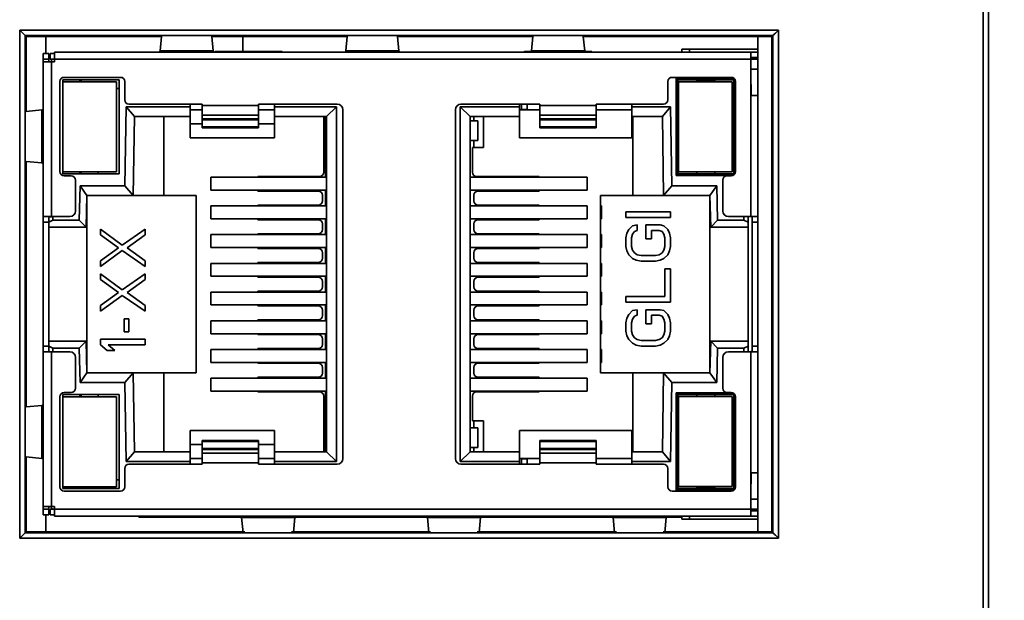
# Model space of a CAD drawing. Units: millimetres. Extents: x 71 to 994, y 136 to 663.
# Drawn here: x 169 to 204, y 294 to 315 of the extents above; entities that cross this region are included whole.
import ezdxf

# ---------------------------------------------------------------- set-up
doc = ezdxf.new("R2010")
doc.units = ezdxf.units.MM
doc.layers.get('0').update_dxf_attribs({"lineweight": 18})
doc.layers.add('细实线层', color=7, linetype='Continuous', lineweight=18)
doc.styles.add('英文标注', font='txt')
doc.dimstyles.new('英文标注', dxfattribs={"dimtxt": 6, "dimasz": 5, "dimexe": 2, "dimexo": 0, "dimgap": 1.5, "dimtad": 1, "dimdsep": 46, "dimtxsty": '英文标注', "dimcen": 0, "dimdle": 10, "dimclrd": 256, "dimclre": 256, "dimclrt": 256, "dimadec": 0, "dimazin": 2, "dimtfac": 1, "dimtmove": 0, "dimatfit": 3, "dimfxl": 1, "dimtolj": 1, "dimarcsym": 1})

# ---------------------------------------------------------------- blocks, each defined once
blk = doc.blocks.new('*X8')
at = {"layer": '细实线层'}
for points in [[(221.771, 348.846), (222.605, 343.846), (220.938, 343.846)], [(221.771, 176.846), (222.605, 181.846), (220.938, 181.846)]]:
    blk.add_hatch(color=256, dxfattribs=at).paths.add_polyline_path(points, flags=0)
for p, q in [((203.711, 348.846), (223.771, 348.846)), ((221.771, 348.846), (221.771, 176.846)), ((203.711, 176.846), (223.771, 176.846))]:
    blk.add_line(p, q, dxfattribs=at)
at = {"layer": '细实线层', "insert": (216.428, 261.846), "char_height": 6, "width": 66.97866, "attachment_point": 5, "rotation": 90, "style": '英文标注'}
blk.add_mtext('172[6.77]', dxfattribs=at)

msp = doc.modelspace()

# ---------------------------------------------------------------- linework, layer by layer
at = {"color": 7, "linetype": 'Continuous', "lineweight": 35}
for p, q in [((203.712, 188.334), (203.712, 317.763)), ((203.912, 317.763), (203.912, 188.334)), ((169.481, 314.378), (196.444, 314.378)), ((169.481, 296.315), (169.481, 314.378)), ((196.444, 314.378), (196.444, 296.315)), ((169.681, 314.178), (169.681, 296.515)), ((196.244, 314.178), (169.681, 314.178)), ((169.681, 314.178), (169.712, 314.146)), ((169.712, 314.146), (169.712, 311.487)), ((174.515, 314.146), (169.712, 314.146)), ((170.412, 314.146), (170.412, 313.546)), ((174.468, 313.642), (174.515, 314.146)), ((181.115, 314.146), (176.309, 314.146)), ((176.309, 314.146), (176.357, 313.642)), ((177.412, 314.146), (177.412, 313.616)), ((181.068, 313.642), (181.115, 314.146)), ((187.715, 314.146), (182.909, 314.146)), ((182.909, 314.146), (182.957, 313.642)), ((187.668, 313.642), (187.715, 314.146)), ((196.212, 314.146), (189.509, 314.146)), ((189.509, 314.146), (189.557, 313.642)), ((195.712, 312.046), (195.712, 314.146)), ((196.244, 314.178), (196.212, 314.146)), ((196.212, 296.546), (196.212, 314.146)), ((196.244, 296.515), (196.244, 314.178)), ((170.312, 313.546), (170.512, 313.546)), ((170.312, 313.546), (170.312, 313.346)), ((170.512, 313.346), (170.512, 313.546)), ((170.562, 313.346), (170.562, 313.546)), ((170.712, 313.546), (170.562, 313.546)), ((170.712, 313.596), (170.712, 313.346)), ((170.712, 313.596), (195.462, 313.596)), ((176.357, 313.642), (174.468, 313.642)), ((178.812, 313.616), (176.5, 313.616)), ((178.812, 313.616), (178.812, 313.596)), ((182.957, 313.642), (181.068, 313.642)), ((187.5, 313.616), (187.664, 313.616)), ((189.557, 313.642), (187.668, 313.642)), ((189.561, 313.616), (189.812, 313.616)), ((189.812, 313.616), (189.812, 313.596)), ((193.012, 313.696), (193.012, 313.596)), ((193.287, 313.696), (193.012, 313.696)), ((193.287, 313.596), (193.287, 313.696)), ((195.712, 313.696), (193.287, 313.696)), ((195.462, 313.346), (195.462, 313.596)), ((195.462, 313.596), (195.712, 313.596)), ((170.312, 313.346), (170.512, 313.346)), ((170.312, 313.246), (170.312, 313.346)), ((170.312, 311.857), (170.312, 313.246)), ((170.612, 313.246), (170.312, 313.246)), ((170.512, 313.346), (170.512, 313.246)), ((170.562, 313.346), (170.662, 313.346)), ((170.562, 313.246), (170.587, 313.271)), ((170.587, 313.271), (170.662, 313.346)), ((170.587, 313.271), (170.612, 313.246)), ((170.612, 313.246), (170.612, 307.746)), ((170.712, 313.246), (170.612, 313.246)), ((170.662, 313.346), (170.712, 313.346)), ((170.712, 313.346), (170.712, 313.246)), ((170.712, 313.346), (195.462, 313.346)), ((195.712, 313.396), (195.462, 313.396)), ((195.462, 312.846), (195.462, 313.346)), ((195.462, 313.346), (195.712, 313.346)), ((195.712, 312.991), (195.462, 312.991)), ((195.462, 312.046), (195.462, 312.846)), ((195.462, 312.846), (195.471, 312.046)), ((170.912, 309.346), (170.912, 312.546)), ((171.012, 312.611), (171.012, 309.261)), ((171.012, 312.611), (173.012, 312.611)), ((171.017, 312.536), (171.017, 309.336)), ((171.017, 312.536), (172.917, 312.536)), ((171.062, 312.696), (173.062, 312.696)), ((171.617, 312.581), (171.617, 312.611)), ((171.617, 312.581), (171.667, 312.581)), ((171.617, 312.536), (171.617, 312.581)), ((171.667, 312.611), (171.667, 312.536)), ((172.917, 309.336), (172.917, 312.536)), ((173.012, 312.611), (173.012, 309.261)), ((173.212, 312.546), (173.212, 311.896)), ((192.512, 311.896), (192.512, 312.546)), ((192.662, 312.696), (194.762, 312.696)), ((192.812, 309.211), (192.812, 312.661)), ((192.812, 312.661), (194.859, 312.661)), ((192.812, 312.661), (192.862, 312.611)), ((194.862, 312.611), (192.862, 312.611)), ((192.862, 312.611), (192.862, 309.261)), ((192.892, 312.541), (192.892, 309.341)), ((192.892, 312.541), (194.792, 312.541)), ((193.537, 312.541), (193.537, 312.611)), ((193.537, 312.586), (194.042, 312.586)), ((193.537, 312.581), (194.067, 312.581)), ((194.187, 312.557), (194.042, 312.586)), ((194.187, 312.611), (194.187, 312.541)), ((194.792, 309.341), (194.792, 312.541)), ((194.862, 312.611), (194.884, 312.633)), ((194.862, 309.261), (194.862, 312.611)), ((194.912, 312.546), (194.912, 309.346)), ((172.917, 312.296), (173.012, 312.296)), ((170.312, 309.336), (170.312, 311.857)), ((173.362, 311.746), (175.962, 311.746)), ((175.537, 311.651), (175.537, 311.746)), ((175.962, 311.695), (175.962, 311.746)), ((177.962, 311.746), (180.762, 311.746)), ((177.962, 311.695), (177.962, 311.746)), ((178.537, 311.746), (178.537, 311.651)), ((185.162, 311.746), (187.962, 311.746)), ((187.237, 311.651), (187.237, 311.746)), ((187.307, 311.556), (187.307, 311.746)), ((187.512, 311.746), (187.512, 311.546)), ((187.962, 311.746), (187.962, 311.695)), ((189.962, 311.746), (192.362, 311.746)), ((189.962, 311.746), (189.962, 311.695)), ((191.237, 311.746), (191.237, 311.651)), ((195.462, 307.746), (195.462, 312.046)), ((195.712, 312.046), (195.462, 312.046)), ((195.462, 312.046), (195.471, 312.046)), ((195.712, 312.046), (195.712, 307.719)), ((169.712, 311.487), (170.265, 311.54)), ((170.265, 311.54), (170.265, 309.652)), ((173.262, 311.651), (173.222, 308.846)), ((173.262, 311.651), (175.537, 311.651)), ((173.262, 311.651), (173.557, 311.301)), ((175.537, 311.301), (175.537, 311.651)), ((175.962, 311.546), (175.537, 311.546)), ((175.962, 311.695), (177.962, 311.695)), ((175.962, 311.695), (175.962, 311.346)), ((177.962, 311.346), (177.962, 311.695)), ((178.537, 311.546), (177.962, 311.546)), ((178.537, 311.651), (180.737, 311.651)), ((178.537, 311.651), (178.537, 311.301)), ((180.737, 311.651), (180.387, 311.301)), ((180.737, 311.651), (180.737, 299.041)), ((180.962, 311.546), (180.962, 299.146)), ((184.962, 299.146), (184.962, 311.546)), ((185.137, 311.651), (187.237, 311.651)), ((185.137, 299.041), (185.137, 311.651)), ((185.487, 311.301), (185.137, 311.651)), ((187.237, 311.301), (187.237, 311.651)), ((187.237, 311.546), (187.962, 311.546)), ((187.307, 311.556), (187.512, 311.556)), ((187.962, 311.695), (189.962, 311.695)), ((187.962, 311.695), (187.962, 311.346)), ((189.962, 311.346), (189.962, 311.695)), ((189.962, 311.546), (191.237, 311.546)), ((191.237, 311.651), (192.612, 311.651)), ((191.237, 311.651), (191.237, 311.301)), ((192.317, 311.301), (192.612, 311.651)), ((192.652, 308.846), (192.612, 311.651)), ((173.517, 308.496), (173.557, 311.301)), ((175.537, 311.301), (173.557, 311.301)), ((174.607, 308.496), (174.607, 311.301)), ((175.537, 310.546), (175.537, 311.301)), ((175.962, 311.346), (177.962, 311.346)), ((175.962, 311.346), (175.962, 311.221)), ((175.962, 311.221), (177.962, 311.221)), ((175.962, 311.221), (175.962, 311.184)), ((175.962, 311.184), (177.962, 311.184)), ((175.962, 311.184), (175.962, 310.935)), ((177.962, 311.221), (177.962, 311.346)), ((177.962, 311.184), (177.962, 311.221)), ((177.962, 311.184), (177.962, 310.935)), ((180.387, 311.301), (178.537, 311.301)), ((178.537, 311.301), (178.537, 310.546)), ((180.287, 309.326), (180.287, 311.301)), ((180.342, 311.27), (180.387, 311.273)), ((180.342, 311.27), (180.342, 311.241)), ((180.387, 311.238), (180.342, 311.241)), ((180.342, 309.176), (180.342, 311.241)), ((180.387, 299.391), (180.387, 311.301)), ((185.487, 311.301), (187.237, 311.301)), ((185.487, 299.391), (185.487, 311.301)), ((185.762, 311.146), (185.487, 311.146)), ((185.617, 311.301), (185.617, 311.146)), ((185.762, 311.146), (185.762, 310.446)), ((185.967, 311.301), (185.967, 310.201)), ((187.237, 311.301), (187.237, 310.546)), ((187.962, 311.346), (189.962, 311.346)), ((187.962, 311.221), (187.962, 311.346)), ((187.962, 311.221), (189.962, 311.221)), ((187.962, 311.221), (187.962, 311.184)), ((187.962, 311.184), (189.962, 311.184)), ((187.962, 311.184), (187.962, 310.935)), ((189.962, 311.221), (189.962, 311.346)), ((189.962, 311.184), (189.962, 311.221)), ((189.962, 310.935), (189.962, 311.184)), ((192.317, 311.301), (191.237, 311.301)), ((191.237, 311.301), (191.237, 310.546)), ((191.267, 311.301), (191.267, 308.496)), ((192.317, 311.301), (192.357, 308.496)), ((192.892, 311.049), (192.862, 311.036)), ((192.892, 311.036), (192.862, 311.036)), ((194.792, 311.067), (194.862, 311.036)), ((194.862, 311.036), (194.792, 311.036)), ((175.962, 310.935), (177.962, 310.935)), ((175.962, 310.935), (175.962, 310.901)), ((175.962, 310.901), (177.962, 310.901)), ((177.962, 310.901), (177.962, 310.935)), ((187.962, 310.935), (189.962, 310.935)), ((187.962, 310.935), (187.962, 310.901)), ((187.962, 310.901), (189.962, 310.901)), ((189.962, 310.901), (189.962, 310.935)), ((192.892, 310.836), (192.862, 310.836)), ((192.862, 310.836), (192.892, 310.823)), ((194.862, 310.836), (194.792, 310.805)), ((194.862, 310.836), (194.792, 310.836)), ((178.537, 310.546), (175.537, 310.546)), ((185.487, 310.446), (185.762, 310.446)), ((185.617, 310.446), (185.617, 310.201)), ((191.237, 310.546), (187.237, 310.546)), ((185.967, 310.201), (185.567, 310.201)), ((185.567, 310.201), (185.567, 309.326)), ((169.712, 309.705), (169.712, 300.987)), ((170.265, 309.652), (169.712, 309.705)), ((170.312, 307.678), (170.312, 309.336)), ((171.017, 309.336), (172.917, 309.336)), ((171.617, 309.291), (171.617, 309.336)), ((171.617, 309.291), (171.617, 309.261)), ((171.667, 309.291), (171.617, 309.291)), ((171.667, 309.336), (171.667, 309.261)), ((172.267, 309.261), (172.267, 309.336)), ((192.892, 309.341), (194.792, 309.341)), ((193.537, 309.261), (193.537, 309.341)), ((194.187, 309.261), (194.187, 309.341)), ((173.012, 309.261), (171.012, 309.261)), ((171.312, 309.196), (171.062, 309.196)), ((171.462, 307.946), (171.462, 309.046)), ((176.277, 308.686), (176.277, 309.146)), ((180.387, 309.146), (176.277, 309.146)), ((177.937, 309.146), (177.937, 309.176)), ((177.937, 309.176), (180.137, 309.176)), ((180.342, 309.176), (180.387, 309.176)), ((189.64, 309.146), (185.487, 309.146)), ((185.717, 309.176), (187.937, 309.176)), ((187.937, 309.176), (187.937, 309.146)), ((189.64, 309.146), (189.64, 308.686)), ((192.862, 309.261), (192.812, 309.211)), ((194.828, 309.211), (192.812, 309.211)), ((194.862, 309.261), (192.862, 309.261)), ((194.462, 309.046), (194.462, 307.946)), ((194.762, 309.196), (194.612, 309.196)), ((194.862, 309.261), (194.876, 309.248)), ((171.627, 308.846), (171.594, 307.626)), ((173.222, 308.846), (171.627, 308.846)), ((171.627, 308.846), (171.867, 308.496)), ((173.517, 308.496), (173.222, 308.846)), ((176.277, 308.686), (180.387, 308.686)), ((177.937, 308.656), (177.937, 308.686)), ((180.087, 308.656), (177.937, 308.656)), ((180.342, 308.686), (180.342, 308.656)), ((180.342, 308.156), (180.342, 308.656)), ((180.387, 308.656), (180.342, 308.656)), ((185.487, 308.686), (189.64, 308.686)), ((187.937, 308.656), (185.767, 308.656)), ((187.937, 308.686), (187.937, 308.656)), ((192.652, 308.846), (192.357, 308.496)), ((192.652, 308.846), (194.248, 308.846)), ((194.007, 308.496), (194.248, 308.846)), ((194.281, 307.626), (194.248, 308.846)), ((171.837, 307.376), (171.867, 308.496)), ((173.517, 308.496), (171.867, 308.496)), ((171.867, 308.496), (171.867, 302.196)), ((173.517, 308.496), (174.607, 308.496)), ((175.757, 308.496), (174.607, 308.496)), ((175.757, 308.496), (175.757, 302.196)), ((180.237, 308.306), (180.237, 308.506)), ((185.617, 308.506), (185.617, 308.306)), ((190.117, 302.196), (190.117, 308.496)), ((190.117, 308.496), (191.267, 308.496)), ((191.267, 308.496), (192.357, 308.496)), ((194.007, 308.496), (192.357, 308.496)), ((194.007, 308.496), (194.037, 307.376)), ((194.007, 308.496), (194.007, 302.196)), ((176.277, 307.666), (176.277, 308.126)), ((180.387, 308.126), (176.277, 308.126)), ((177.937, 308.126), (177.937, 308.156)), ((177.937, 308.156), (180.087, 308.156)), ((180.342, 308.156), (180.387, 308.156)), ((189.64, 308.126), (185.487, 308.126)), ((185.767, 308.156), (187.937, 308.156)), ((187.937, 308.156), (187.937, 308.126)), ((189.64, 308.126), (189.64, 307.666)), ((190.159, 308.126), (190.117, 308.126)), ((190.159, 308.126), (190.159, 307.666)), ((192.61, 307.916), (191.02, 307.916)), ((191.02, 307.916), (191.02, 307.717)), ((192.61, 307.717), (192.61, 307.916)), ((170.312, 307.678), (170.312, 307.546)), ((170.312, 307.546), (170.512, 307.546)), ((170.312, 303.146), (170.312, 307.546)), ((170.352, 307.746), (170.612, 307.746)), ((170.512, 307.546), (170.512, 307.678)), ((170.512, 307.551), (170.662, 307.626)), ((170.512, 307.546), (170.512, 303.146)), ((170.612, 307.746), (171.262, 307.746)), ((170.662, 307.746), (170.662, 307.626)), ((170.662, 307.626), (171.594, 307.626)), ((171.837, 307.376), (171.594, 307.626)), ((176.277, 307.666), (180.387, 307.666)), ((177.937, 307.636), (177.937, 307.666)), ((180.087, 307.636), (177.937, 307.636)), ((180.342, 307.666), (180.342, 307.636)), ((180.342, 307.136), (180.342, 307.636)), ((180.387, 307.636), (180.342, 307.636)), ((185.487, 307.666), (189.64, 307.666)), ((187.937, 307.636), (185.767, 307.636)), ((187.937, 307.666), (187.937, 307.636)), ((190.117, 307.666), (190.159, 307.666)), ((191.02, 307.717), (192.61, 307.717)), ((194.037, 307.376), (194.281, 307.626)), ((194.281, 307.626), (195.212, 307.626)), ((194.662, 307.746), (195.462, 307.746)), ((195.212, 307.626), (195.212, 307.746)), ((195.362, 307.551), (195.212, 307.626)), ((195.362, 307.746), (195.362, 307.551)), ((195.362, 307.376), (195.362, 307.551)), ((195.462, 307.746), (195.691, 307.746)), ((195.512, 307.746), (195.512, 307.546)), ((195.512, 307.546), (195.712, 307.546)), ((195.512, 303.146), (195.512, 307.546)), ((195.712, 307.546), (195.712, 307.719)), ((195.712, 307.546), (195.712, 303.146)), ((170.512, 307.376), (171.837, 307.376)), ((172.348, 307.299), (172.348, 307.1)), ((172.348, 307.299), (173.126, 306.736)), ((173.126, 306.736), (173.938, 307.299)), ((173.938, 307.1), (173.938, 307.299)), ((180.237, 307.286), (180.237, 307.486)), ((185.617, 307.486), (185.617, 307.286)), ((191.054, 307.154), (191.121, 307.287)), ((191.121, 307.287), (191.257, 307.419)), ((191.257, 307.419), (191.426, 307.452)), ((191.324, 307.22), (191.257, 307.121)), ((191.426, 307.254), (191.324, 307.22)), ((191.426, 307.254), (191.426, 307.452)), ((192.238, 307.452), (191.73, 307.452)), ((191.73, 307.452), (191.73, 306.955)), ((191.933, 307.254), (192.204, 307.254)), ((191.933, 306.955), (191.933, 307.254)), ((192.305, 307.22), (192.204, 307.254)), ((192.238, 307.452), (192.373, 307.419)), ((192.373, 307.121), (192.305, 307.22)), ((192.373, 307.419), (192.508, 307.287)), ((192.508, 307.287), (192.576, 307.154)), ((195.362, 307.376), (194.037, 307.376)), ((195.362, 307.376), (195.362, 303.316)), ((172.991, 306.636), (172.348, 307.1)), ((173.938, 307.1), (173.296, 306.636)), ((176.277, 306.646), (176.277, 307.106)), ((180.387, 307.106), (176.277, 307.106)), ((177.937, 307.106), (177.937, 307.136)), ((177.937, 307.136), (180.087, 307.136)), ((180.342, 307.136), (180.387, 307.136)), ((189.64, 307.106), (185.487, 307.106)), ((185.767, 307.136), (187.937, 307.136)), ((187.937, 307.136), (187.937, 307.106)), ((189.64, 307.106), (189.64, 306.646)), ((190.159, 307.106), (190.117, 307.106)), ((190.159, 307.106), (190.159, 306.646)), ((191.02, 306.989), (191.054, 307.154)), ((191.02, 306.989), (191.02, 306.69)), ((191.257, 307.121), (191.223, 306.989)), ((191.223, 306.69), (191.223, 306.989)), ((191.73, 306.955), (191.933, 306.955)), ((192.407, 306.989), (192.373, 307.121)), ((192.407, 306.989), (192.407, 306.69)), ((192.576, 307.154), (192.61, 306.989)), ((192.61, 306.69), (192.61, 306.989)), ((172.348, 306.173), (172.991, 306.636)), ((173.126, 306.537), (172.348, 305.974)), ((173.938, 305.974), (173.126, 306.537)), ((173.296, 306.636), (173.938, 306.173)), ((176.277, 306.646), (180.387, 306.646)), ((177.937, 306.616), (177.937, 306.646)), ((180.087, 306.616), (177.937, 306.616)), ((180.342, 306.635), (180.387, 306.637)), ((180.342, 306.635), (180.342, 306.616)), ((180.342, 306.116), (180.342, 306.616)), ((180.387, 306.616), (180.342, 306.616)), ((185.487, 306.646), (189.64, 306.646)), ((187.937, 306.616), (185.767, 306.616)), ((187.937, 306.646), (187.937, 306.616)), ((190.117, 306.646), (190.159, 306.646)), ((191.054, 306.525), (191.02, 306.69)), ((191.121, 306.392), (191.054, 306.525)), ((191.223, 306.69), (191.257, 306.558)), ((191.257, 306.558), (191.324, 306.459)), ((192.305, 306.459), (192.373, 306.558)), ((192.373, 306.558), (192.407, 306.69)), ((192.576, 306.525), (192.508, 306.392)), ((192.61, 306.69), (192.576, 306.525)), ((172.348, 306.173), (172.348, 305.974)), ((173.938, 305.974), (173.938, 306.173)), ((180.237, 306.266), (180.237, 306.466)), ((185.617, 306.466), (185.617, 306.266)), ((191.257, 306.26), (191.121, 306.392)), ((191.392, 306.194), (191.257, 306.26)), ((191.324, 306.459), (191.426, 306.392)), ((191.561, 306.16), (191.392, 306.194)), ((191.426, 306.392), (191.561, 306.359)), ((192.068, 306.359), (191.561, 306.359)), ((191.561, 306.16), (192.068, 306.16)), ((192.068, 306.359), (192.204, 306.392)), ((192.238, 306.194), (192.068, 306.16)), ((192.204, 306.392), (192.305, 306.459)), ((192.373, 306.26), (192.238, 306.194)), ((192.508, 306.392), (192.373, 306.26)), ((176.277, 305.626), (176.277, 306.086)), ((180.387, 306.086), (176.277, 306.086)), ((177.937, 306.086), (177.937, 306.116)), ((177.937, 306.116), (180.087, 306.116)), ((180.342, 306.116), (180.387, 306.116)), ((189.64, 306.086), (185.487, 306.086)), ((185.767, 306.116), (187.937, 306.116)), ((187.937, 306.116), (187.937, 306.086)), ((189.64, 306.086), (189.64, 305.626)), ((190.159, 306.086), (190.117, 306.086)), ((190.159, 306.086), (190.159, 305.626)), ((192.407, 305.895), (192.407, 304.902)), ((192.61, 305.895), (192.407, 305.895)), ((192.61, 304.703), (192.61, 305.895)), ((172.348, 305.709), (172.348, 305.51)), ((172.348, 305.709), (173.126, 305.146)), ((172.991, 305.046), (172.348, 305.51)), ((173.126, 305.146), (173.938, 305.709)), ((173.938, 305.51), (173.296, 305.046)), ((173.938, 305.51), (173.938, 305.709)), ((176.277, 305.626), (180.387, 305.626)), ((177.937, 305.596), (177.937, 305.626)), ((180.087, 305.596), (177.937, 305.596)), ((180.237, 305.246), (180.237, 305.446)), ((180.342, 305.603), (180.387, 305.604)), ((180.342, 305.596), (180.342, 305.603)), ((180.342, 305.096), (180.342, 305.596)), ((180.387, 305.596), (180.342, 305.596)), ((185.487, 305.626), (189.64, 305.626)), ((185.617, 305.446), (185.617, 305.246)), ((187.937, 305.596), (185.767, 305.596)), ((187.937, 305.626), (187.937, 305.596)), ((190.117, 305.626), (190.159, 305.626)), ((177.937, 305.066), (177.937, 305.096)), ((177.937, 305.096), (180.087, 305.096)), ((180.342, 305.096), (180.387, 305.096)), ((180.342, 305.091), (180.342, 305.096)), ((180.387, 305.091), (180.342, 305.091)), ((185.767, 305.096), (187.937, 305.096)), ((187.937, 305.096), (187.937, 305.066)), ((172.348, 304.583), (172.991, 305.046)), ((173.126, 304.947), (172.348, 304.384)), ((173.938, 304.384), (173.126, 304.947)), ((173.296, 305.046), (173.938, 304.583)), ((176.277, 304.606), (176.277, 305.066)), ((180.387, 305.066), (176.277, 305.066)), ((189.64, 305.066), (185.487, 305.066)), ((189.64, 305.066), (189.64, 304.606)), ((190.159, 305.066), (190.117, 305.066)), ((190.159, 305.066), (190.159, 304.606)), ((191.02, 304.902), (191.02, 304.703)), ((192.407, 304.902), (191.02, 304.902)), ((172.348, 304.583), (172.348, 304.384)), ((173.938, 304.384), (173.938, 304.583)), ((176.277, 304.606), (180.387, 304.606)), ((177.937, 304.576), (177.937, 304.606)), ((180.087, 304.576), (177.937, 304.576)), ((180.237, 304.226), (180.237, 304.426)), ((180.342, 304.076), (180.342, 304.576)), ((180.387, 304.576), (180.342, 304.576)), ((185.487, 304.606), (189.64, 304.606)), ((185.617, 304.426), (185.617, 304.226)), ((187.937, 304.576), (185.767, 304.576)), ((187.937, 304.606), (187.937, 304.576)), ((190.117, 304.606), (190.159, 304.606)), ((191.02, 304.703), (192.61, 304.703)), ((191.121, 304.272), (191.257, 304.405)), ((191.257, 304.405), (191.426, 304.438)), ((191.426, 304.438), (191.426, 304.239)), ((191.73, 304.438), (192.238, 304.438)), ((191.73, 303.941), (191.73, 304.438)), ((192.238, 304.438), (192.373, 304.405)), ((192.373, 304.405), (192.508, 304.272)), ((173.363, 304.119), (173.194, 304.119)), ((173.194, 304.119), (173.194, 303.655)), ((173.363, 303.655), (173.363, 304.119)), ((176.277, 303.586), (176.277, 304.046)), ((180.387, 304.046), (176.277, 304.046)), ((177.937, 304.046), (177.937, 304.076)), ((177.937, 304.076), (180.087, 304.076)), ((180.342, 304.076), (180.387, 304.076)), ((180.342, 304.076), (180.342, 304.05)), ((180.387, 304.047), (180.342, 304.05)), ((189.64, 304.046), (185.487, 304.046)), ((185.767, 304.076), (187.937, 304.076)), ((187.937, 304.076), (187.937, 304.046)), ((189.64, 304.046), (189.64, 303.586)), ((190.159, 304.046), (190.117, 304.046)), ((190.159, 304.046), (190.159, 303.586)), ((191.02, 303.974), (191.054, 304.14)), ((191.054, 304.14), (191.121, 304.272)), ((191.257, 304.107), (191.223, 303.974)), ((191.324, 304.206), (191.257, 304.107)), ((191.426, 304.239), (191.324, 304.206)), ((192.204, 304.239), (191.933, 304.239)), ((191.933, 304.239), (191.933, 303.941)), ((192.305, 304.206), (192.204, 304.239)), ((192.373, 304.107), (192.305, 304.206)), ((192.407, 303.974), (192.373, 304.107)), ((192.508, 304.272), (192.576, 304.14)), ((192.576, 304.14), (192.61, 303.974)), ((191.02, 303.676), (191.02, 303.974)), ((191.223, 303.974), (191.223, 303.676)), ((191.933, 303.941), (191.73, 303.941)), ((192.407, 303.676), (192.407, 303.974)), ((192.61, 303.974), (192.61, 303.676)), ((173.938, 303.39), (172.348, 303.39)), ((172.348, 303.39), (172.348, 303.191)), ((173.194, 303.655), (173.363, 303.655)), ((173.938, 303.191), (173.938, 303.39)), ((176.277, 303.586), (180.387, 303.586)), ((177.937, 303.556), (177.937, 303.586)), ((180.087, 303.556), (177.937, 303.556)), ((180.237, 303.206), (180.237, 303.406)), ((180.342, 303.056), (180.342, 303.556)), ((180.387, 303.556), (180.342, 303.556)), ((185.487, 303.586), (189.64, 303.586)), ((185.617, 303.406), (185.617, 303.206)), ((187.937, 303.556), (185.767, 303.556)), ((187.937, 303.586), (187.937, 303.556)), ((190.117, 303.586), (190.159, 303.586)), ((191.054, 303.51), (191.02, 303.676)), ((191.121, 303.378), (191.054, 303.51)), ((191.257, 303.245), (191.121, 303.378)), ((191.223, 303.676), (191.257, 303.544)), ((191.257, 303.544), (191.324, 303.444)), ((191.324, 303.444), (191.426, 303.378)), ((191.426, 303.378), (191.561, 303.345)), ((191.561, 303.345), (192.068, 303.345)), ((192.068, 303.345), (192.204, 303.378)), ((192.204, 303.378), (192.305, 303.444)), ((192.305, 303.444), (192.373, 303.544)), ((192.373, 303.544), (192.407, 303.676)), ((192.508, 303.378), (192.373, 303.245)), ((192.576, 303.51), (192.508, 303.378)), ((192.61, 303.676), (192.576, 303.51)), ((170.312, 303.146), (170.312, 303.014)), ((170.312, 303.146), (170.512, 303.146)), ((170.312, 303.014), (170.312, 301.357)), ((171.837, 303.316), (170.512, 303.316)), ((170.512, 302.946), (170.512, 303.146)), ((170.662, 303.066), (170.512, 303.141)), ((170.662, 303.066), (170.662, 302.946)), ((171.594, 303.066), (170.662, 303.066)), ((171.594, 303.066), (171.837, 303.316)), ((171.594, 303.066), (171.627, 301.846)), ((171.837, 303.316), (171.867, 302.196)), ((172.585, 302.993), (172.348, 303.191)), ((172.585, 302.993), (172.856, 302.993)), ((172.619, 303.191), (172.856, 302.993)), ((172.619, 303.191), (173.938, 303.191)), ((176.277, 302.566), (176.277, 303.026)), ((180.387, 303.026), (176.277, 303.026)), ((177.937, 303.026), (177.937, 303.056)), ((177.937, 303.056), (180.087, 303.056)), ((180.342, 303.056), (180.387, 303.056)), ((180.342, 303.056), (180.342, 303.026)), ((189.64, 303.026), (185.487, 303.026)), ((185.767, 303.056), (187.937, 303.056)), ((187.937, 303.056), (187.937, 303.026)), ((189.64, 303.026), (189.64, 302.566)), ((190.159, 303.026), (190.117, 303.026)), ((190.159, 303.026), (190.159, 302.566)), ((191.392, 303.179), (191.257, 303.245)), ((191.561, 303.146), (191.392, 303.179)), ((192.068, 303.146), (191.561, 303.146)), ((192.238, 303.179), (192.068, 303.146)), ((192.373, 303.245), (192.238, 303.179)), ((194.037, 303.316), (194.007, 302.196)), ((194.281, 303.066), (194.037, 303.316)), ((195.362, 303.316), (194.037, 303.316)), ((194.248, 301.846), (194.281, 303.066)), ((195.212, 303.066), (194.281, 303.066)), ((195.362, 303.141), (195.212, 303.066)), ((195.212, 302.946), (195.212, 303.066)), ((195.362, 303.141), (195.362, 303.316)), ((195.362, 303.141), (195.362, 302.946)), ((195.512, 303.146), (195.512, 302.973)), ((195.712, 303.146), (195.512, 303.146)), ((195.712, 302.973), (195.712, 303.146)), ((170.612, 302.946), (170.352, 302.946)), ((170.612, 302.946), (170.612, 297.446)), ((171.262, 302.946), (170.612, 302.946)), ((171.462, 301.646), (171.462, 302.746)), ((194.462, 302.746), (194.462, 301.646)), ((195.462, 302.946), (194.662, 302.946)), ((195.462, 298.646), (195.462, 302.946)), ((195.691, 302.946), (195.462, 302.946)), ((195.712, 298.646), (195.712, 302.973)), ((176.277, 302.566), (180.387, 302.566)), ((177.937, 302.536), (177.937, 302.566)), ((180.087, 302.536), (177.937, 302.536)), ((180.237, 302.186), (180.237, 302.386)), ((180.342, 302.036), (180.342, 302.536)), ((180.387, 302.536), (180.342, 302.536)), ((185.487, 302.566), (189.64, 302.566)), ((185.617, 302.386), (185.617, 302.186)), ((187.937, 302.536), (185.767, 302.536)), ((187.937, 302.566), (187.937, 302.536)), ((190.117, 302.566), (190.159, 302.566)), ((171.867, 302.196), (171.627, 301.846)), ((171.867, 302.196), (173.517, 302.196)), ((173.222, 301.846), (173.517, 302.196)), ((173.557, 299.391), (173.517, 302.196)), ((173.517, 302.196), (174.607, 302.196)), ((174.607, 299.391), (174.607, 302.196)), ((174.607, 302.196), (175.757, 302.196)), ((176.277, 301.546), (176.277, 302.006)), ((180.387, 302.006), (176.277, 302.006)), ((177.937, 302.006), (177.937, 302.036)), ((177.937, 302.036), (180.087, 302.036)), ((180.342, 302.036), (180.387, 302.036)), ((180.342, 302.036), (180.342, 302.006)), ((189.64, 302.006), (185.487, 302.006)), ((185.767, 302.036), (187.937, 302.036)), ((187.937, 302.036), (187.937, 302.006)), ((189.64, 302.006), (189.64, 301.546)), ((191.267, 302.196), (190.117, 302.196)), ((191.267, 302.196), (191.267, 299.391)), ((192.357, 302.196), (191.267, 302.196)), ((192.357, 302.196), (192.317, 299.391)), ((192.652, 301.846), (192.357, 302.196)), ((192.357, 302.196), (194.007, 302.196)), ((194.248, 301.846), (194.007, 302.196)), ((171.627, 301.846), (173.222, 301.846)), ((173.222, 301.846), (173.262, 299.041)), ((192.612, 299.041), (192.652, 301.846)), ((194.248, 301.846), (192.652, 301.846)), ((170.312, 301.357), (170.312, 298.836)), ((170.912, 298.146), (170.912, 301.346)), ((171.012, 301.431), (173.012, 301.431)), ((171.012, 298.081), (171.012, 301.431)), ((171.017, 301.346), (171.017, 298.146)), ((171.017, 301.346), (172.917, 301.346)), ((171.062, 301.496), (171.312, 301.496)), ((171.617, 301.431), (171.617, 301.401)), ((171.617, 301.401), (171.667, 301.401)), ((171.617, 301.346), (171.617, 301.401)), ((171.667, 301.431), (171.667, 301.346)), ((172.267, 301.346), (172.267, 301.431)), ((172.917, 298.146), (172.917, 301.346)), ((173.012, 301.431), (173.012, 298.081)), ((176.277, 301.546), (180.387, 301.546)), ((177.937, 301.516), (177.937, 301.546)), ((180.137, 301.516), (177.937, 301.516)), ((180.287, 301.366), (180.287, 299.391)), ((180.342, 299.451), (180.342, 301.516)), ((180.387, 301.516), (180.342, 301.516)), ((185.487, 301.546), (189.64, 301.546)), ((185.567, 301.366), (185.567, 300.491)), ((187.937, 301.516), (185.717, 301.516)), ((187.937, 301.546), (187.937, 301.516)), ((192.812, 301.481), (194.828, 301.481)), ((192.812, 298.031), (192.812, 301.481)), ((192.812, 301.481), (192.862, 301.431)), ((192.862, 301.431), (194.862, 301.431)), ((192.862, 301.431), (192.862, 298.081)), ((192.892, 301.351), (192.892, 298.151)), ((192.892, 301.351), (194.792, 301.351)), ((193.537, 301.431), (193.537, 301.351)), ((194.187, 301.431), (194.187, 301.351)), ((194.612, 301.496), (194.762, 301.496)), ((194.792, 298.151), (194.792, 301.351)), ((194.876, 301.444), (194.862, 301.431)), ((194.862, 298.081), (194.862, 301.431)), ((194.912, 301.346), (194.912, 298.146)), ((169.712, 300.987), (170.265, 301.04)), ((170.265, 301.04), (170.265, 299.152)), ((185.762, 300.246), (185.487, 300.246)), ((185.567, 300.491), (185.967, 300.491)), ((185.617, 300.491), (185.617, 300.246)), ((185.762, 299.546), (185.762, 300.246)), ((185.967, 300.491), (185.967, 299.391)), ((178.537, 300.146), (175.537, 300.146)), ((175.537, 300.146), (175.537, 299.391)), ((178.537, 299.391), (178.537, 300.146)), ((187.237, 300.146), (191.237, 300.146)), ((187.237, 300.146), (187.237, 299.391)), ((191.237, 300.146), (191.237, 299.391)), ((192.862, 299.856), (192.892, 299.869)), ((192.862, 299.856), (192.892, 299.856)), ((194.862, 299.856), (194.792, 299.887)), ((194.792, 299.856), (194.862, 299.856)), ((177.962, 299.791), (175.962, 299.791)), ((175.962, 299.791), (175.962, 299.757)), ((177.962, 299.757), (175.962, 299.757)), ((175.962, 299.508), (175.962, 299.757)), ((177.962, 299.508), (175.962, 299.508)), ((175.962, 299.508), (175.962, 299.472)), ((177.962, 299.757), (177.962, 299.791)), ((177.962, 299.508), (177.962, 299.757)), ((177.962, 299.472), (177.962, 299.508)), ((185.487, 299.546), (185.762, 299.546)), ((185.617, 299.546), (185.617, 299.391)), ((189.962, 299.791), (187.962, 299.791)), ((187.962, 299.791), (187.962, 299.757)), ((189.962, 299.757), (187.962, 299.757)), ((187.962, 299.757), (187.962, 299.508)), ((189.962, 299.508), (187.962, 299.508)), ((187.962, 299.508), (187.962, 299.472)), ((189.962, 299.757), (189.962, 299.791)), ((189.962, 299.508), (189.962, 299.757)), ((189.962, 299.472), (189.962, 299.508)), ((192.862, 299.656), (192.892, 299.656)), ((192.892, 299.643), (192.862, 299.656)), ((194.862, 299.656), (194.792, 299.625)), ((194.792, 299.656), (194.862, 299.656)), ((169.712, 299.205), (169.712, 296.546)), ((170.265, 299.152), (169.712, 299.205)), ((173.262, 299.041), (173.557, 299.391)), ((173.557, 299.391), (175.537, 299.391)), ((175.537, 299.041), (175.537, 299.391)), ((175.962, 299.146), (175.537, 299.146)), ((177.962, 299.472), (175.962, 299.472)), ((175.962, 299.472), (175.962, 299.346)), ((175.962, 299.346), (175.962, 298.997)), ((177.962, 299.346), (175.962, 299.346)), ((177.962, 299.346), (177.962, 299.472)), ((177.962, 298.997), (177.962, 299.346)), ((178.537, 299.146), (177.962, 299.146)), ((178.537, 299.391), (178.537, 299.041)), ((178.537, 299.391), (180.387, 299.391)), ((180.387, 299.454), (180.342, 299.451)), ((180.342, 299.451), (180.342, 299.422)), ((180.342, 299.422), (180.387, 299.419)), ((180.387, 299.391), (180.737, 299.041)), ((185.487, 299.391), (185.137, 299.041)), ((187.237, 299.391), (185.487, 299.391)), ((187.237, 299.041), (187.237, 299.391)), ((187.962, 299.146), (187.237, 299.146)), ((187.512, 299.146), (187.512, 298.946)), ((189.962, 299.472), (187.962, 299.472)), ((187.962, 299.472), (187.962, 299.346)), ((187.962, 299.346), (187.962, 298.997)), ((189.962, 299.346), (187.962, 299.346)), ((189.962, 299.472), (189.962, 299.346)), ((189.962, 298.997), (189.962, 299.346)), ((191.237, 299.146), (189.962, 299.146)), ((191.237, 299.391), (191.237, 299.041)), ((191.237, 299.391), (192.317, 299.391)), ((192.612, 299.041), (192.317, 299.391)), ((170.312, 298.836), (170.312, 297.446)), ((173.212, 298.796), (173.212, 298.146)), ((175.537, 299.041), (173.262, 299.041)), ((175.962, 298.946), (173.362, 298.946)), ((175.537, 298.946), (175.537, 299.041)), ((175.962, 298.997), (175.962, 298.946)), ((177.962, 298.997), (175.962, 298.997)), ((177.962, 298.997), (177.962, 298.946)), ((180.762, 298.946), (177.962, 298.946)), ((178.537, 299.041), (178.537, 298.946)), ((180.737, 299.041), (178.537, 299.041)), ((187.237, 299.041), (185.137, 299.041)), ((187.962, 298.946), (185.162, 298.946)), ((187.237, 298.946), (187.237, 299.041)), ((187.307, 298.946), (187.307, 299.136)), ((187.512, 299.136), (187.307, 299.136)), ((187.962, 298.946), (187.962, 298.997)), ((189.962, 298.997), (187.962, 298.997)), ((189.962, 298.946), (189.962, 298.997)), ((192.362, 298.946), (189.962, 298.946)), ((191.237, 299.041), (191.237, 298.946)), ((192.612, 299.041), (191.237, 299.041)), ((192.512, 298.146), (192.512, 298.796)), ((195.462, 298.646), (195.712, 298.646)), ((195.462, 297.846), (195.462, 298.646)), ((195.471, 298.646), (195.462, 297.846)), ((195.471, 298.646), (195.462, 298.646)), ((195.712, 296.546), (195.712, 298.646)), ((171.017, 298.146), (172.917, 298.146)), ((171.617, 298.111), (171.617, 298.146)), ((171.617, 298.111), (171.617, 298.081)), ((171.667, 298.111), (171.617, 298.111)), ((171.667, 298.146), (171.667, 298.081)), ((173.012, 298.396), (172.917, 298.396)), ((192.892, 298.151), (194.792, 298.151)), ((193.537, 298.081), (193.537, 298.151)), ((194.067, 298.111), (193.537, 298.111)), ((194.042, 298.106), (193.537, 298.106)), ((194.042, 298.106), (194.187, 298.135)), ((194.187, 298.081), (194.187, 298.151)), ((173.012, 298.081), (171.012, 298.081)), ((173.062, 297.996), (171.062, 297.996)), ((194.762, 297.996), (192.662, 297.996)), ((192.862, 298.081), (192.812, 298.031)), ((194.859, 298.031), (192.812, 298.031)), ((192.862, 298.081), (194.862, 298.081)), ((194.884, 298.059), (194.862, 298.081)), ((195.462, 297.346), (195.462, 297.846)), ((170.312, 297.446), (170.612, 297.446)), ((170.312, 297.346), (170.312, 297.446)), ((170.512, 297.446), (170.512, 297.346)), ((170.587, 297.421), (170.562, 297.446)), ((170.612, 297.446), (170.587, 297.421)), ((170.587, 297.421), (170.662, 297.346)), ((170.612, 297.446), (170.712, 297.446)), ((170.712, 297.446), (170.712, 297.346)), ((195.712, 297.701), (195.462, 297.701)), ((170.312, 297.346), (170.512, 297.346)), ((170.312, 297.346), (170.312, 297.146)), ((170.312, 297.146), (170.512, 297.146)), ((170.412, 297.146), (170.412, 296.546)), ((170.512, 297.146), (170.512, 297.346)), ((170.562, 297.146), (170.562, 297.346)), ((170.662, 297.346), (170.562, 297.346)), ((170.562, 297.146), (170.712, 297.146)), ((170.712, 297.346), (170.662, 297.346)), ((170.712, 297.346), (195.462, 297.346)), ((170.712, 297.346), (170.712, 297.096)), ((195.462, 297.096), (170.712, 297.096)), ((173.673, 297.096), (173.741, 297.071)), ((173.741, 297.071), (173.787, 297.096)), ((177.365, 297.071), (173.741, 297.071)), ((177.368, 297.053), (179.257, 297.053)), ((177.419, 296.523), (177.368, 297.053)), ((179.257, 297.053), (179.205, 296.523)), ((183.965, 297.071), (179.259, 297.071)), ((183.968, 297.053), (185.857, 297.053)), ((184.019, 296.523), (183.968, 297.053)), ((185.857, 297.053), (185.805, 296.523)), ((190.565, 297.071), (185.859, 297.071)), ((190.568, 297.053), (192.457, 297.053)), ((190.619, 296.523), (190.568, 297.053)), ((192.457, 297.053), (192.405, 296.523)), ((193.012, 297.071), (192.459, 297.071)), ((193.012, 297.096), (193.012, 296.996)), ((193.287, 296.996), (193.287, 297.096)), ((195.462, 297.096), (195.462, 297.346)), ((195.712, 297.346), (195.462, 297.346)), ((195.462, 297.296), (195.712, 297.296)), ((195.712, 297.096), (195.462, 297.096)), ((193.012, 296.996), (193.287, 296.996)), ((193.287, 296.996), (195.712, 296.996)), ((169.681, 296.515), (169.712, 296.546)), ((169.681, 296.515), (196.244, 296.515)), ((169.712, 296.546), (177.484, 296.546)), ((179.141, 296.546), (184.084, 296.546)), ((185.741, 296.546), (190.684, 296.546)), ((192.341, 296.546), (196.212, 296.546)), ((196.244, 296.515), (196.212, 296.546)), ((196.444, 296.315), (169.481, 296.315))]:
    msp.add_line(p, q, dxfattribs=at)
at = {"color": 8, "linetype": 'Continuous', "lineweight": 35}
for p, q in [((176.5, 313.616), (176.5, 313.596)), ((187.5, 313.596), (187.5, 313.616)), ((175.537, 311.046), (175.962, 311.046)), ((177.962, 311.046), (178.537, 311.046)), ((180.287, 311.046), (180.342, 311.046)), ((185.712, 309.176), (185.712, 309.146)), ((185.712, 308.686), (185.712, 308.646)), ((185.712, 308.167), (185.712, 308.126)), ((185.712, 307.666), (185.712, 307.626)), ((185.712, 307.147), (185.712, 307.106)), ((185.712, 306.646), (185.712, 306.606)), ((185.712, 306.127), (185.712, 306.086)), ((185.712, 305.626), (185.712, 305.586)), ((185.712, 305.107), (185.712, 305.066)), ((185.712, 304.606), (185.712, 304.566)), ((185.712, 304.087), (185.712, 304.046)), ((185.712, 303.586), (185.712, 303.546)), ((185.712, 303.067), (185.712, 303.026)), ((185.712, 302.566), (185.712, 302.526)), ((185.712, 302.047), (185.712, 302.006)), ((185.712, 301.516), (185.712, 301.546)), ((175.537, 299.646), (175.962, 299.646)), ((177.962, 299.646), (178.537, 299.646)), ((180.287, 299.646), (180.342, 299.646))]:
    msp.add_line(p, q, dxfattribs=at)
at = {"color": 7, "linetype": 'Continuous', "lineweight": 35}
for points in [[(169.681, 314.178), (169.676, 314.182), (169.665, 314.194), (169.646, 314.212), (169.621, 314.237), (169.591, 314.268), (169.557, 314.302), (169.519, 314.339), (169.481, 314.378)], [(196.244, 314.178), (196.248, 314.182), (196.26, 314.194), (196.279, 314.212), (196.304, 314.237), (196.334, 314.268), (196.368, 314.302), (196.405, 314.339), (196.444, 314.378)], [(176.375, 313.596), (176.434, 313.611), (176.5, 313.616)], [(187.375, 313.596), (187.434, 313.611), (187.5, 313.616)], [(169.481, 296.315), (169.519, 296.353), (169.557, 296.39), (169.591, 296.425), (169.621, 296.455), (169.646, 296.48), (169.665, 296.498), (169.676, 296.51), (169.681, 296.515)], [(196.444, 296.315), (196.405, 296.353), (196.368, 296.39), (196.334, 296.425), (196.304, 296.455), (196.279, 296.48), (196.26, 296.498), (196.248, 296.51), (196.244, 296.515)]]:
    msp.add_lwpolyline(points, dxfattribs=at)
for centre, radius, start, end in [((171.062, 312.546), 0.15, 90, 180), ((173.062, 312.546), 0.15, 0, 90), ((192.662, 312.546), 0.15, 90, 180), ((194.762, 312.546), 0.15, 0, 90), ((173.362, 311.896), 0.15, 180, 270), ((180.762, 311.546), 0.2, 0, 90), ((185.162, 311.546), 0.2, 90, 180), ((192.362, 311.896), 0.15, 270, 360), ((171.062, 309.346), 0.15, 180, 270), ((180.137, 309.326), 0.15, 270, 359.9996), ((185.717, 309.326), 0.15, 180, 270), ((194.762, 309.346), 0.15, 270, 0), ((171.312, 309.046), 0.15, 0, 90), ((194.612, 309.046), 0.15, 90, 180), ((180.087, 308.506), 0.15, 0, 90), ((185.767, 308.506), 0.15, 90, 179.9996), ((180.087, 308.306), 0.15, 270, 359.9996), ((185.767, 308.306), 0.15, 180, 270), ((171.262, 307.946), 0.2, 270, 0), ((194.662, 307.946), 0.2, 180, 270), ((180.087, 307.486), 0.15, 0, 90), ((185.767, 307.486), 0.15, 90, 179.9996), ((180.087, 307.286), 0.15, 270, 359.9996), ((185.767, 307.286), 0.15, 180, 270), ((180.087, 306.466), 0.15, 0, 90), ((185.767, 306.466), 0.15, 90, 179.9996), ((180.087, 306.266), 0.15, 270, 359.9996), ((185.767, 306.266), 0.15, 180, 270), ((180.087, 305.446), 0.15, 0, 90), ((185.767, 305.446), 0.15, 90, 179.9996), ((180.087, 305.246), 0.15, 270, 359.9996), ((185.767, 305.246), 0.15, 180, 270), ((180.087, 304.426), 0.15, 0, 90), ((185.767, 304.426), 0.15, 90, 179.9996), ((180.087, 304.226), 0.15, 270, 359.9996), ((185.767, 304.226), 0.15, 180, 270), ((180.087, 303.406), 0.15, 0, 90), ((185.767, 303.406), 0.15, 90, 179.9996), ((180.087, 303.206), 0.15, 270, 359.9996), ((185.767, 303.206), 0.15, 180, 270), ((171.262, 302.746), 0.2, 0, 90), ((194.662, 302.746), 0.2, 90, 180), ((180.087, 302.386), 0.15, 0, 90), ((185.767, 302.386), 0.15, 90, 179.9996), ((180.087, 302.186), 0.15, 270, 359.9996), ((185.767, 302.186), 0.15, 180, 270), ((171.312, 301.646), 0.15, 270, 0), ((194.612, 301.646), 0.15, 180, 270), ((171.062, 301.346), 0.15, 90, 180), ((180.137, 301.366), 0.15, 0, 90), ((185.717, 301.366), 0.15, 90, 179.9996), ((194.762, 301.346), 0.15, 360, 90), ((180.762, 299.146), 0.2, 270, 0), ((185.162, 299.146), 0.2, 180, 270), ((173.362, 298.796), 0.15, 90, 180), ((192.362, 298.796), 0.15, 0, 90), ((171.062, 298.146), 0.15, 180, 270), ((173.062, 298.146), 0.15, 270, 0), ((192.662, 298.146), 0.15, 180, 270), ((194.762, 298.146), 0.15, 270, 0)]:
    msp.add_arc(centre, radius, start, end, dxfattribs=at)
for points, knots in [([(174.468, 313.642), (174.466, 313.628), (174.463, 313.601), (174.459, 313.598), (174.458, 313.596)], [0, 0, 0, 0, 0.02664121, 0.04766545, 0.04766545, 0.04766545, 0.04766545]), ([(176.367, 313.596), (176.365, 313.599), (176.362, 313.603), (176.358, 313.63), (176.357, 313.642)], [0, 0, 0, 0, 0.02663463, 0.0475835, 0.0475835, 0.0475835, 0.0475835]), ([(181.068, 313.642), (181.066, 313.628), (181.063, 313.601), (181.059, 313.598), (181.058, 313.596)], [0, 0, 0, 0, 0.02664121, 0.04766545, 0.04766545, 0.04766545, 0.04766545]), ([(182.957, 313.642), (182.959, 313.628), (182.962, 313.601), (182.965, 313.598), (182.967, 313.596)], [0, 0, 0, 0, 0.0266496, 0.04766645, 0.04766645, 0.04766645, 0.04766645]), ([(187.668, 313.642), (187.666, 313.628), (187.663, 313.601), (187.659, 313.598), (187.658, 313.596)], [0, 0, 0, 0, 0.02664137, 0.04766569, 0.04766569, 0.04766569, 0.04766569]), ([(189.557, 313.642), (189.559, 313.628), (189.562, 313.601), (189.565, 313.598), (189.567, 313.596)], [0, 0, 0, 0, 0.0266496, 0.04766645, 0.04766645, 0.04766645, 0.04766645]), ([(170.312, 311.55), (170.31, 311.548), (170.305, 311.545), (170.277, 311.542), (170.265, 311.54)], [0, 0, 0, 0, 0.02708067, 0.04838106, 0.04838106, 0.04838106, 0.04838106]), ([(170.265, 309.652), (170.28, 309.65), (170.307, 309.647), (170.311, 309.643), (170.312, 309.642)], [0, 0, 0, 0, 0.02708785, 0.04846433, 0.04846433, 0.04846433, 0.04846433]), ([(170.352, 307.746), (170.346, 307.745), (170.332, 307.744), (170.32, 307.731), (170.313, 307.71), (170.313, 307.69), (170.312, 307.678)], [0, 0, 0, 0, 0.02227251, 0.04460625, 0.06588303, 0.08998298, 0.08998298, 0.08998298, 0.08998298]), ([(170.612, 307.743), (170.604, 307.743), (170.588, 307.742), (170.567, 307.739), (170.548, 307.734), (170.529, 307.725), (170.514, 307.708), (170.513, 307.688), (170.512, 307.678)], [0, 0, 0, 0, 0.0189541, 0.0370007, 0.0543023, 0.0710363, 0.1034547, 0.1361769, 0.1361769, 0.1361769, 0.1361769]), ([(195.691, 307.746), (195.698, 307.745), (195.711, 307.742), (195.712, 307.726), (195.712, 307.719)], [0, 0, 0, 0, 0.02160493, 0.03843876, 0.03843876, 0.03843876, 0.03843876]), ([(170.352, 302.946), (170.345, 302.947), (170.332, 302.948), (170.319, 302.962), (170.313, 302.983), (170.313, 303.004), (170.312, 303.014)], [0, 0, 0, 0, 0.02343864, 0.04568138, 0.067755, 0.09002328, 0.09002328, 0.09002328, 0.09002328]), ([(195.512, 302.973), (195.512, 302.971), (195.51, 302.967), (195.498, 302.961), (195.482, 302.955), (195.469, 302.951), (195.462, 302.949)], [0, 0, 0, 0, 0.01425053, 0.02850077, 0.04275193, 0.05700247, 0.05700247, 0.05700247, 0.05700247]), ([(195.712, 302.973), (195.711, 302.964), (195.71, 302.949), (195.697, 302.947), (195.691, 302.946)], [0, 0, 0, 0, 0.02144191, 0.03856603, 0.03856603, 0.03856603, 0.03856603]), ([(170.312, 301.05), (170.31, 301.048), (170.305, 301.045), (170.277, 301.042), (170.265, 301.04)], [0, 0, 0, 0, 0.02708138, 0.04838217, 0.04838217, 0.04838217, 0.04838217]), ([(170.312, 299.142), (170.31, 299.144), (170.305, 299.147), (170.277, 299.15), (170.265, 299.152)], [0, 0, 0, 0, 0.02707298, 0.04838187, 0.04838187, 0.04838187, 0.04838187]), ([(177.358, 297.096), (177.36, 297.094), (177.363, 297.089), (177.366, 297.064), (177.368, 297.053)], [0, 0, 0, 0, 0.02482587, 0.04434859, 0.04434859, 0.04434859, 0.04434859]), ([(179.257, 297.053), (179.259, 297.067), (179.262, 297.091), (179.265, 297.095), (179.266, 297.096)], [0, 0, 0, 0, 0.02483398, 0.04442838, 0.04442838, 0.04442838, 0.04442838]), ([(183.968, 297.053), (183.966, 297.067), (183.963, 297.091), (183.96, 297.095), (183.958, 297.096)], [0, 0, 0, 0, 0.02484116, 0.0444281, 0.0444281, 0.0444281, 0.0444281]), ([(185.857, 297.053), (185.859, 297.067), (185.862, 297.091), (185.865, 297.095), (185.866, 297.096)], [0, 0, 0, 0, 0.02483364, 0.0444277, 0.0444277, 0.0444277, 0.0444277]), ([(190.568, 297.053), (190.566, 297.067), (190.563, 297.091), (190.56, 297.095), (190.558, 297.096)], [0, 0, 0, 0, 0.02484116, 0.0444281, 0.0444281, 0.0444281, 0.0444281]), ([(192.457, 297.053), (192.459, 297.067), (192.462, 297.091), (192.465, 297.095), (192.466, 297.096)], [0, 0, 0, 0, 0.02483364, 0.0444277, 0.0444277, 0.0444277, 0.0444277])]:
    msp.add_open_spline(points, degree=3, knots=knots, dxfattribs=at)

# ---------------------------------------------------------------- dimensions: what is measured, and where the dimension line sits
at = {"layer": '细实线层'}
dim = msp.add_linear_dim(base=(221.771, 176.846), p1=(203.711, 348.846), p2=(203.711, 176.846), angle=270, dimstyle='英文标注', override={"dimsah": 1, "dimtfill": 1, "dimtzin": 8}, dxfattribs=at)
dim.commit()
dim.dimension.update_dxf_attribs({"geometry": '*X8', "text_midpoint": (216.428, 261.846), "dimtype": 160})

doc.saveas('drawing.dxf')
